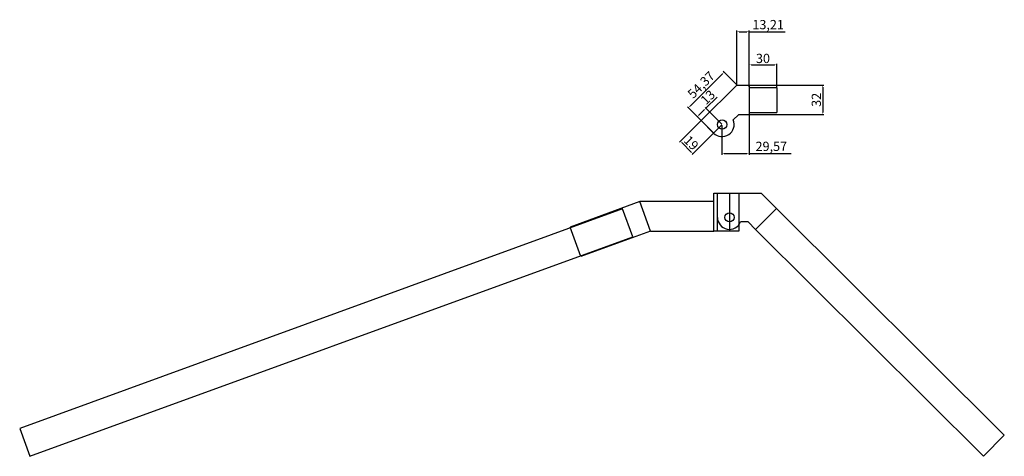
# Model space of a CAD drawing. Units: millimetres. Extents: x 528 to 7028, y 821 to 3857.
# Drawn here: x 5965 to 7028, y 2168 to 2640 of the extents above; entities that cross this region are included whole.
import ezdxf

# ---------------------------------------------------------------- set-up
doc = ezdxf.new("R2010")
doc.units = ezdxf.units.MM
doc.layers.add('Calque1', color=7, linetype='Continuous')
doc.dimstyles.new('ISO-25', dxfattribs={"dimtxt": 10, "dimasz": 2.5, "dimexe": 1.25, "dimexo": 0.625, "dimtad": 1, "dimtxsty": 'Standard', "dimcen": 2.5, "dimadec": 0, "dimazin": 0, "dimtfac": 1, "dimtmove": 0, "dimatfit": 3, "dimfxl": 1, "dimarcsym": 0})

# ---------------------------------------------------------------- blocks, each defined once
blk = doc.blocks.new('*D12')
at = {"layer": 'Calque1', "color": 0, "lineweight": -2}
for p, q in [((6700.2, 2530.4), (6677.4, 2507.6)), ((6722.9, 2526.1), (6690.8, 2494.2)), ((6689.9, 2496.8), (6680, 2506.8))]:
    blk.add_line(p, q, dxfattribs=at)
at = {"layer": 'Calque1', "color": 0}
for points in [[(6680.3, 2507.1), (6679.7, 2506.5), (6678.3, 2508.5)], [(6690.2, 2497.1), (6689.6, 2496.5), (6691.7, 2495.1)]]:
    blk.add_solid(points, dxfattribs=at)
at = {"layer": 'Defpoints', "color": 0}
for p in [(6700.7, 2530.8), (6723.3, 2526.5), (6678.3, 2508.5)]:
    blk.add_point(p, dxfattribs=at)
at = {"layer": 'Calque1', "color": 0, "insert": (6689, 2505.8), "char_height": 10, "attachment_point": 5, "rotation": 314.8624}
blk.add_mtext('19', dxfattribs=at)
blk = doc.blocks.new('*D13')
at = {"layer": 'Calque1', "color": 0, "lineweight": -2}
for p, q in [((6688.6, 2546.5), (6723.6, 2581.4)), ((6738.8, 2569.6), (6724.5, 2584)), ((6700.2, 2531.3), (6685.9, 2545.7))]:
    blk.add_line(p, q, dxfattribs=at)
at = {"layer": 'Calque1', "color": 0}
for points in [[(6723.3, 2581.7), (6723.9, 2581.1), (6725.3, 2583.1)], [(6688.3, 2546.8), (6688.9, 2546.2), (6686.8, 2544.8)]]:
    blk.add_solid(points, dxfattribs=at)
at = {"layer": 'Defpoints', "color": 0}
for p in [(6725.3, 2583.1), (6739.2, 2569.2), (6700.7, 2530.8)]:
    blk.add_point(p, dxfattribs=at)
at = {"layer": 'Calque1', "color": 0, "insert": (6701.5, 2568.5), "char_height": 10, "attachment_point": 5, "rotation": 44.8624}
blk.add_mtext('54,37', dxfattribs=at)
blk = doc.blocks.new('*D14')
at = {"layer": 'Calque1', "color": 0, "lineweight": -2}
for p, q in [((6752.4, 2567.3), (6752.4, 2592.2)), ((6754.9, 2591), (6779.9, 2591)), ((6782.4, 2567.3), (6782.4, 2592.2))]:
    blk.add_line(p, q, dxfattribs=at)
at = {"layer": 'Calque1', "color": 0}
for points in [[(6754.9, 2591.4), (6754.9, 2590.5), (6752.4, 2591)], [(6779.9, 2591.4), (6779.9, 2590.5), (6782.4, 2591)]]:
    blk.add_solid(points, dxfattribs=at)
at = {"layer": 'Defpoints', "color": 0}
for p in [(6782.4, 2591), (6752.4, 2566.7), (6782.4, 2566.7)]:
    blk.add_point(p, dxfattribs=at)
at = {"layer": 'Calque1', "color": 0, "insert": (6767.4, 2596.6), "char_height": 10, "attachment_point": 5}
blk.add_mtext('30', dxfattribs=at)
blk = doc.blocks.new('*D15')
at = {"layer": 'Calque1', "color": 0, "lineweight": -2}
for p, q in [((6752.4, 2536.6), (6752.4, 2494)), ((6722.9, 2525.5), (6722.9, 2494)), ((6725.4, 2495.3), (6749.9, 2495.3)), ((6752.4, 2495.3), (6797.8, 2495.3))]:
    blk.add_line(p, q, dxfattribs=at)
at = {"layer": 'Calque1', "color": 0}
for points in [[(6725.4, 2495.7), (6725.4, 2494.8), (6722.9, 2495.3)], [(6749.9, 2495.7), (6749.9, 2494.8), (6752.4, 2495.3)]]:
    blk.add_solid(points, dxfattribs=at)
at = {"layer": 'Defpoints', "color": 0}
for p in [(6752.4, 2537.2), (6722.9, 2526.1), (6752.4, 2495.3)]:
    blk.add_point(p, dxfattribs=at)
at = {"layer": 'Calque1', "color": 0, "insert": (6776.4, 2501.7), "char_height": 10, "attachment_point": 5}
blk.add_mtext('29,57', dxfattribs=at)
blk = doc.blocks.new('*D16')
at = {"layer": 'Calque1', "color": 0, "lineweight": -2}
for p, q in [((6753, 2569.2), (6833.1, 2569.2)), ((6831.9, 2566.7), (6831.9, 2539.7)), ((6753, 2537.2), (6833.1, 2537.2))]:
    blk.add_line(p, q, dxfattribs=at)
at = {"layer": 'Calque1', "color": 0}
for points in [[(6831.5, 2566.7), (6832.3, 2566.7), (6831.9, 2569.2)], [(6831.5, 2539.7), (6832.3, 2539.7), (6831.9, 2537.2)]]:
    blk.add_solid(points, dxfattribs=at)
at = {"layer": 'Defpoints', "color": 0}
for p in [(6752.4, 2569.2), (6752.4, 2537.2), (6831.9, 2537.2)]:
    blk.add_point(p, dxfattribs=at)
at = {"layer": 'Calque1', "color": 0, "insert": (6826.3, 2553.2), "char_height": 10, "attachment_point": 5, "rotation": 90}
blk.add_mtext('32', dxfattribs=at)
blk = doc.blocks.new('*D17')
at = {"layer": 'Calque1', "color": 0, "lineweight": -2}
for p, q in [((6739.2, 2569.8), (6739.2, 2627.9)), ((6752.4, 2569.8), (6752.4, 2627.9)), ((6741.7, 2626.7), (6749.9, 2626.7)), ((6752.4, 2626.7), (6791.2, 2626.7))]:
    blk.add_line(p, q, dxfattribs=at)
at = {"layer": 'Calque1', "color": 0}
for points in [[(6741.7, 2627.1), (6741.7, 2626.3), (6739.2, 2626.7)], [(6749.9, 2627.1), (6749.9, 2626.3), (6752.4, 2626.7)]]:
    blk.add_solid(points, dxfattribs=at)
at = {"layer": 'Defpoints', "color": 0}
for p in [(6752.4, 2626.7), (6739.2, 2569.2), (6752.4, 2569.2)]:
    blk.add_point(p, dxfattribs=at)
at = {"layer": 'Calque1', "color": 0, "insert": (6773, 2633.1), "char_height": 10, "attachment_point": 5}
blk.add_mtext('13,21', dxfattribs=at)
blk = doc.blocks.new('*D18')
at = {"layer": 'Calque1', "color": 0, "lineweight": -2}
for p, q in [((6705.8, 2544.2), (6717.9, 2556.2)), ((6698.3, 2536.7), (6704, 2542.4)), ((6722.9, 2527), (6704.9, 2545)), ((6713.6, 2517.8), (6695.7, 2535.9))]:
    blk.add_line(p, q, dxfattribs=at)
at = {"layer": 'Calque1', "color": 0}
for points in [[(6703.7, 2542.7), (6704.3, 2542.1), (6705.8, 2544.2)], [(6698, 2537), (6698.6, 2536.4), (6696.6, 2535)]]:
    blk.add_solid(points, dxfattribs=at)
at = {"layer": 'Defpoints', "color": 0}
for p in [(6705.8, 2544.2), (6723.3, 2526.5), (6714.1, 2517.4)]:
    blk.add_point(p, dxfattribs=at)
at = {"layer": 'Calque1', "color": 0, "insert": (6708.7, 2555), "char_height": 10, "attachment_point": 5, "rotation": 44.8624}
blk.add_mtext('13', dxfattribs=at)

msp = doc.modelspace()

# ---------------------------------------------------------------- linework, layer by layer
at = {"color": 5}
for p, q in [((6714.238, 2452.336), (6741.238, 2452.336)), ((6714.238, 2411.336), (6714.238, 2452.336)), ((6718.238, 2411.336), (6718.238, 2452.336)), ((6731.238, 2452.336), (6731.238, 2411.336)), ((6741.238, 2452.336), (6741.238, 2411.336)), ((6634.238, 2443.285), (6559.062, 2415.924)), ((6714.238, 2443.285), (6634.238, 2443.285)), ((6645.867, 2411.336), (6634.238, 2443.285)), ((6714.238, 2411.336), (6714.238, 2443.285)), ((6570.691, 2383.974), (6559.062, 2415.924)), ((6645.867, 2411.336), (6570.691, 2383.974)), ((6645.867, 2411.336), (6714.238, 2411.336)), ((6741.238, 2411.336), (6714.238, 2411.336))]:
    msp.add_line(p, q, dxfattribs=at)
at = {"layer": 'Calque1'}
for p, q in [((6700.678, 2530.834), (6739.215, 2569.186)), ((6739.215, 2569.186), (6752.424, 2569.186)), ((6752.424, 2569.186), (6752.424, 2537.186)), ((6752.424, 2566.686), (6782.424, 2566.686)), ((6782.424, 2566.686), (6782.424, 2539.686)), ((6741.084, 2537.186), (6735.328, 2531.458)), ((6752.424, 2537.186), (6741.084, 2537.186)), ((6752.424, 2539.686), (6782.424, 2539.686)), ((6714.081, 2517.367), (6700.678, 2530.834))]:
    msp.add_line(p, q, dxfattribs=at)
at = {"layer": 'Calque1', "color": 5}
for p, q in [((6718.238, 2426.336), (6718.238, 2452.336)), ((6718.238, 2452.336), (6765.573, 2452.336)), ((6765.573, 2452.336), (6781.97, 2436.017)), ((6781.97, 2436.017), (6759.397, 2413.336)), ((6751.358, 2421.336), (6743.238, 2421.336)), ((6759.397, 2413.336), (6751.358, 2421.336))]:
    msp.add_line(p, q, dxfattribs=at)
at = {"layer": 'Calque1'}
for points in [[(6615.786, 2435.505), (5964.579, 2198.485), (5975.524, 2168.415), (6626.731, 2405.435)], [(6759.397, 2413.336), (7005.496, 2168.415), (7028.069, 2191.097), (6781.97, 2436.017)]]:
    msp.add_lwpolyline(points, close=True, dxfattribs=at)
msp.add_circle((6723.295, 2526.537), 5, dxfattribs=at)
at = {"layer": 'Calque1', "color": 5}
msp.add_circle((6731.238, 2426.336), 5, dxfattribs=at)
at = {"layer": 'Calque1'}
msp.add_arc((6723.295, 2526.537), 13, 224.862449, 22.242584, dxfattribs=at)
at = {"layer": 'Calque1', "color": 5}
msp.add_arc((6731.238, 2426.336), 13, 180, 337.380135, dxfattribs=at)

# ---------------------------------------------------------------- dimensions: what is measured, and where the dimension line sits
for base, p1, p2, picture, middle in [((6752.424, 2626.673), (6739.215, 2569.186), (6752.424, 2569.186), '*D17', (6773.049, 2633.131)), ((6752.424, 2495.258), (6722.852, 2526.096), (6752.424, 2537.186), '*D15', (6776.383, 2501.716))]:
    dim = msp.add_linear_dim(base=base, p1=p1, p2=p2, dimstyle='ISO-25', dxfattribs=at)
    dim.commit()
    dim.dimension.update_dxf_attribs({"geometry": picture, "text_midpoint": middle})
dim = msp.add_linear_dim(base=(6782.424, 2590.953), p1=(6752.424, 2566.686), p2=(6782.424, 2566.686), angle=0, dimstyle='ISO-25', dxfattribs=at)
dim.commit()
dim.dimension.update_dxf_attribs({"geometry": '*D14', "text_midpoint": (6767.424, 2590.953), "dimtype": 161})
for base, p1, p2, angle, picture, middle in [((6725.334, 2583.134), (6700.678, 2530.834), (6739.215, 2569.186), 44.862449, '*D13', (6701.51, 2568.535)), ((6831.899, 2537.186), (6752.424, 2569.186), (6752.424, 2537.186), 90, '*D16', (6826.274, 2553.186)), ((6678.268, 2508.531), (6723.295, 2526.537), (6700.678, 2530.834), 134.862449, '*D12', (6688.956, 2505.766))]:
    dim = msp.add_linear_dim(base=base, p1=p1, p2=p2, angle=angle, dimstyle='ISO-25', dxfattribs=at)
    dim.commit()
    dim.dimension.update_dxf_attribs({"geometry": picture, "text_midpoint": middle})
dim = msp.add_aligned_dim(p1=(6714.081, 2517.367), p2=(6723.295, 2526.537), distance=24.851, dimstyle='ISO-25', dxfattribs=at)
dim.commit()
dim.dimension.update_dxf_attribs({"geometry": '*D18', "text_midpoint": (6708.737, 2555.046)})

doc.saveas('drawing.dxf')
